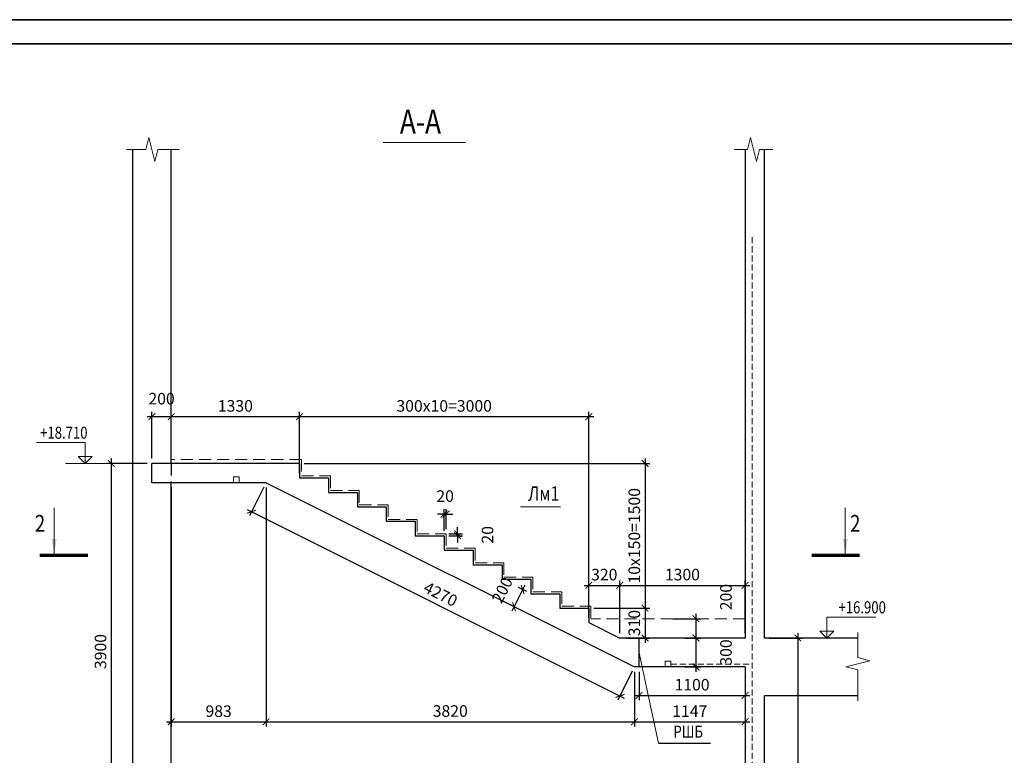
# Model space of a CAD drawing. Units: millimetres. Extents: x 444452 to 650356, y -1230235 to -1036437.
# Drawn here: x 472389 to 492806, y -1054883 to -1039635 of the extents above; entities that cross this region are included whole.
import ezdxf

# ---------------------------------------------------------------- set-up
doc = ezdxf.new("R2010")
doc.units = ezdxf.units.MM
doc.header["$LTSCALE"] = 1000
doc.linetypes.add('ACAD', pattern=[0])
doc.linetypes.add('HIDDEN', pattern=[0.375, 0.25, -0.125])
for name, color, linetype, lineweight in [('K_OPLB', 5, 'Continuous', 30), ('K_RAMK', 5, 'Continuous', 35), ('K_RAZM', 7, 'Continuous', 15), ('K_TEXT', 5, 'ACAD', 20), ('НЕВИДИМОЕ', 7, 'HIDDEN', 15)]:
    doc.layers.add(name, color=color, linetype=linetype, lineweight=lineweight)
doc.layers.add('К_OTV', color=1, linetype='Continuous')
doc.styles.add('RUSS', font='russ.shx', dxfattribs={"width": 0.8})
doc.linetypes.add('ZIGZAG', pattern='A,0.0001,-0.2,[131,ltypeshp.shx,S=0.2,R=0,X=-0.2,Y=0],-0.4,[131,ltypeshp.shx,S=0.2,R=180,X=0.2,Y=0],-0.2', length=0.8001)
doc.dimstyles.new('50', dxfattribs={"dimtxt": 240, "dimasz": 140, "dimexe": 100, "dimexo": 100, "dimgap": 100, "dimtad": 1, "dimdec": 0, "dimlfac": 0.5, "dimzin": 0, "dimdsep": 46, "dimtxsty": 'RUSS', "dimblk": 'ARCHTICK', "dimcen": 0.09, "dimdle": 100, "dimclrd": 7, "dimclre": 7, "dimclrt": 7, "dimadec": 0, "dimazin": 0, "dimtfac": 1, "dimtdec": 0, "dimtmove": 2, "dimatfit": 3, "dimldrblk": 'ARCHTICK', "dimfxl": 1, "dimtolj": 1, "dimtzin": 0, "dimarcsym": 0})

# ---------------------------------------------------------------- blocks, each defined once
blk = doc.blocks.new('_ArchTick')
at = {"color": 0, "linetype": 'ByBlock', "const_width": 0.15}
blk.add_lwpolyline([(-0.5, -0.5), (0.5, 0.5)], dxfattribs=at)
blk = doc.blocks.new('*D80')
at = {"layer": 'DEFPOINTS', "color": 0}
for p in [(478191, -1047863), (475531, -1048832), (478191, -1049132)]:
    blk.add_point(p, dxfattribs=at)
at = {"layer": 'K_RAZM', "color": 7, "lineweight": -2}
for p, q in [((475531, -1048732), (475531, -1047763)), ((478191, -1049032), (478191, -1047763)), ((475431, -1047863), (478291, -1047863))]:
    blk.add_line(p, q, dxfattribs=at)
at = {"layer": 'K_RAZM', "color": 7, "lineweight": -2, "xscale": 140, "yscale": 140, "zscale": 140, "rotation": 180}
blk.add_blockref('_ArchTick', (475531, -1047863), dxfattribs=at)
at = {"layer": 'K_RAZM', "color": 7, "lineweight": -2, "xscale": 140, "yscale": 140, "zscale": 140}
blk.add_blockref('_ArchTick', (478191, -1047863), dxfattribs=at)
at = {"layer": 'K_RAZM', "color": 7, "insert": (476861, -1047640), "char_height": 240, "attachment_point": 5, "style": 'RUSS'}
blk.add_mtext('\\A1;1330', dxfattribs=at)
blk = doc.blocks.new('*D81')
at = {"layer": 'DEFPOINTS', "color": 0}
for p in [(484191, -1047863), (478191, -1049132), (484191, -1052132)]:
    blk.add_point(p, dxfattribs=at)
at = {"layer": 'K_RAZM', "color": 7, "lineweight": -2}
for p, q in [((478191, -1049032), (478191, -1047763)), ((484191, -1052032), (484191, -1047763)), ((478091, -1047863), (484291, -1047863))]:
    blk.add_line(p, q, dxfattribs=at)
at = {"layer": 'K_RAZM', "color": 7, "lineweight": -2, "xscale": 140, "yscale": 140, "zscale": 140, "rotation": 180}
blk.add_blockref('_ArchTick', (478191, -1047863), dxfattribs=at)
at = {"layer": 'K_RAZM', "color": 7, "lineweight": -2, "xscale": 140, "yscale": 140, "zscale": 140}
blk.add_blockref('_ArchTick', (484191, -1047863), dxfattribs=at)
at = {"layer": 'K_RAZM', "color": 7, "insert": (481191, -1047640), "char_height": 240, "attachment_point": 5, "style": 'RUSS'}
blk.add_mtext('\\A1;300x10=3000', dxfattribs=at)
blk = doc.blocks.new('*D82')
at = {"layer": 'DEFPOINTS', "color": 0}
for p in [(487431, -1051360), (484831, -1052452), (487431, -1052452)]:
    blk.add_point(p, dxfattribs=at)
at = {"layer": 'K_RAZM', "color": 7, "lineweight": -2}
for p, q in [((484831, -1052352), (484831, -1051260)), ((487431, -1052352), (487431, -1051260)), ((484731, -1051360), (487531, -1051360))]:
    blk.add_line(p, q, dxfattribs=at)
at = {"layer": 'K_RAZM', "color": 7, "lineweight": -2, "xscale": 140, "yscale": 140, "zscale": 140, "rotation": 180}
blk.add_blockref('_ArchTick', (484831, -1051360), dxfattribs=at)
at = {"layer": 'K_RAZM', "color": 7, "lineweight": -2, "xscale": 140, "yscale": 140, "zscale": 140}
blk.add_blockref('_ArchTick', (487431, -1051360), dxfattribs=at)
at = {"layer": 'K_RAZM', "color": 7, "insert": (486131, -1051137), "char_height": 240, "attachment_point": 5, "style": 'RUSS'}
blk.add_mtext('\\A1;1300', dxfattribs=at)
blk = doc.blocks.new('*D83')
at = {"layer": 'DEFPOINTS', "color": 0}
for p in [(486084, -1052452), (486413, -1052452), (486084, -1053052)]:
    blk.add_point(p, dxfattribs=at)
at = {"layer": 'K_RAZM', "color": 7, "lineweight": -2}
for p, q in [((486184, -1052452), (486513, -1052452)), ((486413, -1053152), (486413, -1052352)), ((486184, -1053052), (486513, -1053052))]:
    blk.add_line(p, q, dxfattribs=at)
at = {"layer": 'K_RAZM', "color": 7, "lineweight": -2, "xscale": 140, "yscale": 140, "zscale": 140}
for p, rotation in [((486413, -1052452), 90), ((486413, -1053052), 270)]:
    blk.add_blockref('_ArchTick', p, dxfattribs=dict(at, rotation=rotation))
at = {"layer": 'K_RAZM', "color": 7, "insert": (487034, -1052752), "char_height": 240, "attachment_point": 5, "rotation": 90, "style": 'RUSS'}
blk.add_mtext('\\A1;300', dxfattribs=at)
blk = doc.blocks.new('*D84')
at = {"layer": 'DEFPOINTS', "color": 0}
for p in [(485831, -1052052), (486413, -1052052), (486084, -1052452)]:
    blk.add_point(p, dxfattribs=at)
at = {"layer": 'K_RAZM', "color": 7, "lineweight": -2}
for p, q in [((485931, -1052052), (486513, -1052052)), ((486413, -1052552), (486413, -1051952)), ((486184, -1052452), (486513, -1052452))]:
    blk.add_line(p, q, dxfattribs=at)
at = {"layer": 'K_RAZM', "color": 7, "lineweight": -2, "xscale": 140, "yscale": 140, "zscale": 140}
for p, rotation in [((486413, -1052052), 90), ((486413, -1052452), 270)]:
    blk.add_blockref('_ArchTick', p, dxfattribs=dict(at, rotation=rotation))
at = {"layer": 'K_RAZM', "color": 7, "insert": (487034, -1051603), "char_height": 240, "attachment_point": 5, "rotation": 90, "style": 'RUSS'}
blk.add_mtext('\\A1;200', dxfattribs=at)
blk = doc.blocks.new('*D85')
at = {"layer": 'DEFPOINTS', "color": 0}
for p in [(478191, -1048832), (484191, -1051832), (485357, -1051832)]:
    blk.add_point(p, dxfattribs=at)
at = {"layer": 'K_RAZM', "color": 7, "lineweight": -2}
for p, q in [((485357, -1048732), (485357, -1051932)), ((478291, -1048832), (485457, -1048832)), ((484291, -1051832), (485457, -1051832))]:
    blk.add_line(p, q, dxfattribs=at)
at = {"layer": 'K_RAZM', "color": 7, "lineweight": -2, "xscale": 140, "yscale": 140, "zscale": 140}
for p, rotation in [((485357, -1048832), 90), ((485357, -1051832), 270)]:
    blk.add_blockref('_ArchTick', p, dxfattribs=dict(at, rotation=rotation))
at = {"layer": 'K_RAZM', "color": 7, "insert": (485133, -1050332), "char_height": 240, "attachment_point": 5, "rotation": 90, "style": 'RUSS'}
blk.add_mtext('\\A1;10x150=1500', dxfattribs=at)
blk = doc.blocks.new('*D86')
at = {"layer": 'DEFPOINTS', "color": 0}
for p in [(484191, -1051832), (484874, -1052452), (485357, -1052452)]:
    blk.add_point(p, dxfattribs=at)
at = {"layer": 'K_RAZM', "color": 7, "lineweight": -2}
for p, q in [((484291, -1051832), (485457, -1051832)), ((485357, -1051732), (485357, -1052552)), ((484974, -1052452), (485457, -1052452))]:
    blk.add_line(p, q, dxfattribs=at)
at = {"layer": 'K_RAZM', "color": 7, "lineweight": -2, "xscale": 140, "yscale": 140, "zscale": 140}
for p, rotation in [((485357, -1051832), 90), ((485357, -1052452), 270)]:
    blk.add_blockref('_ArchTick', p, dxfattribs=dict(at, rotation=rotation))
at = {"layer": 'K_RAZM', "color": 7, "insert": (485133, -1052142), "char_height": 240, "attachment_point": 5, "rotation": 90, "style": 'RUSS'}
blk.add_mtext('\\A1;310', dxfattribs=at)
blk = doc.blocks.new('*D116')
at = {"layer": 'DEFPOINTS', "color": 0}
for p in [(481191, -1050292), (481191, -1050332), (481470, -1050292)]:
    blk.add_point(p, dxfattribs=at)
at = {"layer": 'K_RAZM', "color": 7, "lineweight": -2}
for p, q in [((481470, -1050292), (481470, -1050152)), ((481291, -1050292), (481570, -1050292)), ((481291, -1050332), (481570, -1050332)), ((481470, -1050332), (481470, -1050292)), ((481470, -1050332), (481470, -1050472))]:
    blk.add_line(p, q, dxfattribs=at)
at = {"layer": 'K_RAZM', "color": 7, "lineweight": -2, "xscale": 140, "yscale": 140, "zscale": 140}
for p, rotation in [((481470, -1050292), 270), ((481470, -1050332), 90)]:
    blk.add_blockref('_ArchTick', p, dxfattribs=dict(at, rotation=rotation))
at = {"layer": 'K_RAZM', "color": 7, "insert": (482090, -1050312), "char_height": 240, "attachment_point": 5, "rotation": 90, "style": 'RUSS'}
blk.add_mtext('\\A1;20', dxfattribs=at)
blk = doc.blocks.new('*D117')
at = {"layer": 'DEFPOINTS', "color": 0}
for p in [(481231, -1049883), (481191, -1050332), (481231, -1050292)]:
    blk.add_point(p, dxfattribs=at)
at = {"layer": 'K_RAZM', "color": 7, "lineweight": -2}
for p, q in [((481191, -1050232), (481191, -1049783)), ((481231, -1050192), (481231, -1049783)), ((481191, -1049883), (481051, -1049883)), ((481191, -1049883), (481231, -1049883)), ((481231, -1049883), (481371, -1049883))]:
    blk.add_line(p, q, dxfattribs=at)
at = {"layer": 'K_RAZM', "color": 7, "lineweight": -2, "xscale": 140, "yscale": 140, "zscale": 140}
blk.add_blockref('_ArchTick', (481191, -1049883), dxfattribs=at)
at = {"layer": 'K_RAZM', "color": 7, "lineweight": -2, "xscale": 140, "yscale": 140, "zscale": 140, "rotation": 180}
blk.add_blockref('_ArchTick', (481231, -1049883), dxfattribs=at)
at = {"layer": 'K_RAZM', "color": 7, "insert": (481211, -1049509), "char_height": 240, "attachment_point": 5, "style": 'RUSS'}
blk.add_mtext('\\A1;20', dxfattribs=at)
blk = doc.blocks.new('*D115')
at = {"layer": 'DEFPOINTS', "color": 0}
for p in [(482991, -1051532), (482640, -1051804), (482812, -1051890)]:
    blk.add_point(p, dxfattribs=at)
at = {"layer": 'K_RAZM', "color": 7, "lineweight": -2}
for p, q in [((482863, -1051357), (482595, -1051893)), ((482902, -1051488), (482729, -1051401)), ((482723, -1051845), (482550, -1051759))]:
    blk.add_line(p, q, dxfattribs=at)
at = {"layer": 'K_RAZM', "color": 7, "lineweight": -2, "xscale": 140, "yscale": 140, "zscale": 140}
for p, rotation in [((482819, -1051446), 63.43494882292197), ((482640, -1051804), 243.434948822922)]:
    blk.add_blockref('_ArchTick', p, dxfattribs=dict(at, rotation=rotation))
at = {"layer": 'K_RAZM', "color": 7, "insert": (482395, -1051458), "char_height": 240, "attachment_point": 5, "rotation": 63.4349, "style": 'RUSS'}
blk.add_mtext('\\A1;200', dxfattribs=at)
blk = doc.blocks.new('*D129')
at = {"layer": 'DEFPOINTS', "color": 0}
for p in [(475531, -1047863), (475131, -1048832), (475531, -1048832)]:
    blk.add_point(p, dxfattribs=at)
at = {"layer": 'K_RAZM', "color": 7, "lineweight": -2}
for p, q in [((475131, -1048732), (475131, -1047763)), ((475531, -1048732), (475531, -1047763)), ((475031, -1047863), (475631, -1047863))]:
    blk.add_line(p, q, dxfattribs=at)
at = {"layer": 'K_RAZM', "color": 7, "lineweight": -2, "xscale": 140, "yscale": 140, "zscale": 140, "rotation": 180}
blk.add_blockref('_ArchTick', (475131, -1047863), dxfattribs=at)
at = {"layer": 'K_RAZM', "color": 7, "lineweight": -2, "xscale": 140, "yscale": 140, "zscale": 140}
blk.add_blockref('_ArchTick', (475531, -1047863), dxfattribs=at)
at = {"layer": 'K_RAZM', "color": 7, "insert": (475331, -1047490), "char_height": 240, "attachment_point": 5, "style": 'RUSS'}
blk.add_mtext('\\A1;200', dxfattribs=at)
blk = doc.blocks.new('*D218')
at = {"layer": 'DEFPOINTS', "color": 0}
for p in [(484831, -1051360), (484191, -1052132), (484831, -1052452)]:
    blk.add_point(p, dxfattribs=at)
at = {"layer": 'K_RAZM', "color": 7, "lineweight": -2}
for p, q in [((484191, -1052032), (484191, -1051260)), ((484831, -1052352), (484831, -1051260)), ((484091, -1051360), (484931, -1051360))]:
    blk.add_line(p, q, dxfattribs=at)
at = {"layer": 'K_RAZM', "color": 7, "lineweight": -2, "xscale": 140, "yscale": 140, "zscale": 140, "rotation": 180}
blk.add_blockref('_ArchTick', (484191, -1051360), dxfattribs=at)
at = {"layer": 'K_RAZM', "color": 7, "lineweight": -2, "xscale": 140, "yscale": 140, "zscale": 140}
blk.add_blockref('_ArchTick', (484831, -1051360), dxfattribs=at)
at = {"layer": 'K_RAZM', "color": 7, "insert": (484511, -1051137), "char_height": 240, "attachment_point": 5, "style": 'RUSS'}
blk.add_mtext('\\A1;320', dxfattribs=at)
blk = doc.blocks.new('*D840')
at = {"layer": 'DEFPOINTS', "color": 0}
for p in [(485231, -1053052), (487431, -1053052), (487431, -1053642)]:
    blk.add_point(p, dxfattribs=at)
at = {"layer": 'K_RAZM', "color": 7, "lineweight": -2}
for p, q in [((485231, -1053152), (485231, -1053742)), ((487431, -1053152), (487431, -1053742)), ((485131, -1053642), (487531, -1053642))]:
    blk.add_line(p, q, dxfattribs=at)
at = {"layer": 'K_RAZM', "color": 7, "lineweight": -2, "xscale": 140, "yscale": 140, "zscale": 140, "rotation": 180}
blk.add_blockref('_ArchTick', (485231, -1053642), dxfattribs=at)
at = {"layer": 'K_RAZM', "color": 7, "lineweight": -2, "xscale": 140, "yscale": 140, "zscale": 140}
blk.add_blockref('_ArchTick', (487431, -1053642), dxfattribs=at)
at = {"layer": 'K_RAZM', "color": 7, "insert": (486331, -1053419), "char_height": 240, "attachment_point": 5, "style": 'RUSS'}
blk.add_mtext('\\A1;1100', dxfattribs=at)
blk = doc.blocks.new('*D844')
at = {"layer": 'DEFPOINTS', "color": 0}
for p in [(475531, -1049232), (477497, -1049232), (477497, -1054188)]:
    blk.add_point(p, dxfattribs=at)
at = {"layer": 'K_RAZM', "color": 7, "lineweight": -2}
for p, q in [((475531, -1049332), (475531, -1054288)), ((477497, -1049332), (477497, -1054288)), ((475431, -1054188), (477597, -1054188))]:
    blk.add_line(p, q, dxfattribs=at)
at = {"layer": 'K_RAZM', "color": 7, "lineweight": -2, "xscale": 140, "yscale": 140, "zscale": 140, "rotation": 180}
blk.add_blockref('_ArchTick', (475531, -1054188), dxfattribs=at)
at = {"layer": 'K_RAZM', "color": 7, "lineweight": -2, "xscale": 140, "yscale": 140, "zscale": 140}
blk.add_blockref('_ArchTick', (477497, -1054188), dxfattribs=at)
at = {"layer": 'K_RAZM', "color": 7, "insert": (476514, -1053968), "char_height": 240, "attachment_point": 5, "style": 'RUSS'}
blk.add_mtext('\\A1;983', dxfattribs=at)
blk = doc.blocks.new('*D845')
at = {"layer": 'DEFPOINTS', "color": 0}
for p in [(477497, -1049232), (485137, -1053052), (485137, -1054188)]:
    blk.add_point(p, dxfattribs=at)
at = {"layer": 'K_RAZM', "color": 7, "lineweight": -2}
for p, q in [((477497, -1049332), (477497, -1054288)), ((485137, -1053152), (485137, -1054288)), ((477397, -1054188), (485237, -1054188))]:
    blk.add_line(p, q, dxfattribs=at)
at = {"layer": 'K_RAZM', "color": 7, "lineweight": -2, "xscale": 140, "yscale": 140, "zscale": 140, "rotation": 180}
blk.add_blockref('_ArchTick', (477497, -1054188), dxfattribs=at)
at = {"layer": 'K_RAZM', "color": 7, "lineweight": -2, "xscale": 140, "yscale": 140, "zscale": 140}
blk.add_blockref('_ArchTick', (485137, -1054188), dxfattribs=at)
at = {"layer": 'K_RAZM', "color": 7, "insert": (481317, -1053965), "char_height": 240, "attachment_point": 5, "style": 'RUSS'}
blk.add_mtext('\\A1;3820', dxfattribs=at)
blk = doc.blocks.new('*D846')
at = {"layer": 'DEFPOINTS', "color": 0}
for p in [(485137, -1053052), (487431, -1053052), (487431, -1054188)]:
    blk.add_point(p, dxfattribs=at)
at = {"layer": 'K_RAZM', "color": 7, "lineweight": -2}
for p, q in [((485137, -1053152), (485137, -1054288)), ((487431, -1053152), (487431, -1054288)), ((485037, -1054188), (487531, -1054188))]:
    blk.add_line(p, q, dxfattribs=at)
at = {"layer": 'K_RAZM', "color": 7, "lineweight": -2, "xscale": 140, "yscale": 140, "zscale": 140, "rotation": 180}
blk.add_blockref('_ArchTick', (485137, -1054188), dxfattribs=at)
at = {"layer": 'K_RAZM', "color": 7, "lineweight": -2, "xscale": 140, "yscale": 140, "zscale": 140}
blk.add_blockref('_ArchTick', (487431, -1054188), dxfattribs=at)
at = {"layer": 'K_RAZM', "color": 7, "insert": (486284, -1053968), "char_height": 240, "attachment_point": 5, "style": 'RUSS'}
blk.add_mtext('\\A1;1147', dxfattribs=at)
blk = doc.blocks.new('*D847')
at = {"layer": 'DEFPOINTS', "color": 0}
for p in [(477497, -1049232), (485137, -1053052), (484837, -1053653)]:
    blk.add_point(p, dxfattribs=at)
at = {"layer": 'K_RAZM', "color": 7, "lineweight": -2}
for p, q in [((477452, -1049322), (477152, -1049922)), ((477107, -1049788), (484926, -1053697)), ((485092, -1053142), (484792, -1053742))]:
    blk.add_line(p, q, dxfattribs=at)
at = {"layer": 'K_RAZM', "color": 7, "lineweight": -2, "xscale": 140, "yscale": 140, "zscale": 140}
for p, rotation in [((477197, -1049833), 153.4349488229019), ((484837, -1053653), 333.4349488229019)]:
    blk.add_blockref('_ArchTick', p, dxfattribs=dict(at, rotation=rotation))
at = {"layer": 'K_RAZM', "color": 7, "insert": (481117, -1051543), "char_height": 240, "attachment_point": 5, "rotation": 333.4349, "style": 'RUSS'}
blk.add_mtext('\\A1;4270', dxfattribs=at)
blk = doc.blocks.new('*D1164')
at = {"layer": 'DEFPOINTS', "color": 0}
for p in [(475131, -1048832), (474288, -1056632), (475131, -1056632)]:
    blk.add_point(p, dxfattribs=at)
at = {"layer": 'K_RAZM', "color": 7, "lineweight": -2}
for p, q in [((474288, -1048732), (474288, -1056732)), ((475031, -1048832), (474188, -1048832)), ((475031, -1056632), (474188, -1056632))]:
    blk.add_line(p, q, dxfattribs=at)
at = {"layer": 'K_RAZM', "color": 7, "lineweight": -2, "xscale": 140, "yscale": 140, "zscale": 140}
for p, rotation in [((474288, -1048832), 90), ((474288, -1056632), 270)]:
    blk.add_blockref('_ArchTick', p, dxfattribs=dict(at, rotation=rotation))
at = {"layer": 'K_RAZM', "color": 7, "insert": (474065, -1052732), "char_height": 240, "attachment_point": 5, "rotation": 90, "style": 'RUSS'}
blk.add_mtext('\\A1;3900', dxfattribs=at)
blk = doc.blocks.new('*D1168')
at = {"layer": 'DEFPOINTS', "color": 0}
for p in [(487831, -1052452), (487831, -1060252), (488523, -1060252)]:
    blk.add_point(p, dxfattribs=at)
at = {"layer": 'K_RAZM', "color": 7, "lineweight": -2}
for p, q in [((487931, -1052452), (488623, -1052452)), ((488523, -1052352), (488523, -1060352)), ((487931, -1060252), (488623, -1060252))]:
    blk.add_line(p, q, dxfattribs=at)
at = {"layer": 'K_RAZM', "color": 7, "lineweight": -2, "xscale": 140, "yscale": 140, "zscale": 140}
for p, rotation in [((488523, -1052452), 90), ((488523, -1060252), 270)]:
    blk.add_blockref('_ArchTick', p, dxfattribs=dict(at, rotation=rotation))
at = {"layer": 'K_RAZM', "color": 7, "insert": (488300, -1056352), "char_height": 240, "attachment_point": 5, "rotation": 90, "style": 'RUSS'}
blk.add_mtext('\\A1;3900', dxfattribs=at)

msp = doc.modelspace()

# ---------------------------------------------------------------- linework, layer by layer
at = {"layer": 'K_OPLB', "color": 7, "linetype": 'Continuous'}
for p, q in [((474731.3, -1042324.9), (474731.3, -1086033.2)), ((475531.3, -1048832.3), (475531.3, -1042324.9)), ((487430.6, -1042324.9), (487430.6, -1052452.3)), ((487830.6, -1052452.3), (487830.6, -1042324.9)), ((475531.3, -1056632.3), (475531.3, -1049232.3)), ((487430.6, -1053052.3), (487430.6, -1060252.3)), ((487830.6, -1060252.3), (487830.6, -1053652.3))]:
    msp.add_line(p, q, dxfattribs=at)
at = {"layer": 'K_OPLB', "linetype": 'Continuous'}
for p, q in [((475131.3, -1049232.3), (475131.3, -1048832.3)), ((478191.3, -1048832.3), (475131.3, -1048832.3)), ((478191.3, -1048832.3), (478191.3, -1049132.3)), ((478191.3, -1049132.3), (478791.3, -1049132.3)), ((478791.3, -1049132.3), (478791.3, -1049432.3)), ((477496.9, -1049232.3), (475131.3, -1049232.3)), ((477496.9, -1049232.3), (485136.9, -1053052.3)), ((478791.3, -1049432.3), (479391.3, -1049432.3)), ((479391.3, -1049432.3), (479391.3, -1049732.3)), ((479391.3, -1049732.3), (479991.3, -1049732.3)), ((479991.3, -1049732.3), (479991.3, -1050032.3)), ((479991.3, -1050032.3), (480591.3, -1050032.3)), ((480591.3, -1050032.3), (480591.3, -1050332.3)), ((480591.3, -1050332.3), (481191.3, -1050332.3)), ((481191.3, -1050332.3), (481191.3, -1050632.3)), ((481191.3, -1050632.3), (481791.3, -1050632.3)), ((481791.3, -1050632.3), (481791.3, -1050932.3)), ((481791.3, -1050932.3), (482391.3, -1050932.3)), ((482391.3, -1050932.3), (482391.3, -1051232.3)), ((482391.3, -1051232.3), (482991.3, -1051232.3)), ((482991.3, -1051232.3), (482991.3, -1051532.3)), ((482991.3, -1051532.3), (483591.3, -1051532.3)), ((483591.3, -1051532.3), (483591.3, -1051832.3)), ((483591.3, -1051832.3), (484191.3, -1051832.3)), ((484191.3, -1051832.3), (484191.3, -1052132.3)), ((484191.3, -1052132.3), (484831.3, -1052452.3)), ((487430.6, -1052452.3), (484831.3, -1052452.3)), ((489766.6, -1052452.3), (487830.6, -1052452.3)), ((487430.6, -1053052.3), (485136.9, -1053052.3)), ((489766.6, -1053652.3), (487830.6, -1053652.3))]:
    msp.add_line(p, q, dxfattribs=at)
at = {"layer": 'K_OPLB', "color": 7, "linetype": 'HIDDEN'}
msp.add_line((475531.3, -1048832.3), (475531.3, -1049232.3), dxfattribs=at)
at = {"layer": 'K_OPLB', "color": 7, "linetype": 'ZIGZAG', "ltscale": 0.3}
msp.add_line((485230.6, -1052452.3), (485230.6, -1053052.3), dxfattribs=at)
at = {"layer": 'K_RAMK', "color": 7}
msp.add_line((444454, -1039634.6), (528554, -1039634.6), dxfattribs=at)
at = {"layer": 'K_RAMK', "color": 1}
msp.add_line((528054, -1040134.6), (446454, -1040134.6), dxfattribs=at)
at = {"layer": 'K_TEXT', "color": 7, "ltscale": 0.04}
for p, q in [((474861.5, -1048832.3), (473335.9, -1048832.3)), ((488014.3, -1052452.3), (489539.9, -1052452.3))]:
    msp.add_line(p, q, dxfattribs=at)
at = {"layer": 'K_TEXT', "color": 7, "linetype": 'Continuous', "ltscale": 0.1}
for p, q in [((473104.1, -1050700.2), (473104.1, -1049750.2)), ((489509, -1050700.2), (489509, -1049750.2))]:
    msp.add_line(p, q, dxfattribs=at)
at = {"layer": 'K_TEXT', "color": 7}
msp.add_line((482777.2, -1049734.5), (483604.9, -1049734.5), dxfattribs=at)
at = {"layer": 'K_TEXT', "color": 7, "ltscale": 0.05}
msp.add_line((485638.1, -1054633), (485230.6, -1052732.9), dxfattribs=at)
at = {"layer": 'K_TEXT', "color": 7, "linetype": 'Continuous', "ltscale": 0.05}
for points in [[(474602.1, -1042324.9), (475006.3, -1042324.9), (475068.8, -1042074.9), (475193.8, -1042574.9), (475256.3, -1042324.9), (475692.7, -1042324.9)], [(487206, -1042324.9), (487481, -1042324.9), (487543.5, -1042074.9), (487668.5, -1042574.9), (487731, -1042324.9), (488006, -1042324.9)], [(489766.6, -1053751.9), (489766.6, -1053108.8), (489516.6, -1053046.3), (490016.6, -1052921.3), (489766.6, -1052858.8), (489766.6, -1052335.9)]]:
    msp.add_lwpolyline(points, dxfattribs=at)
at = {"layer": 'K_TEXT'}
msp.add_lwpolyline([(481636.4, -1042181.2), (479926.7, -1042181.2)], dxfattribs=at)
at = {"layer": 'K_TEXT', "color": 7}
for points in [[(472736.5, -1048397.8), (473747.6, -1048397.8), (473747.6, -1048832.3), (473891.7, -1048689.4), (473602.7, -1048689.4), (473747.6, -1048832.3)], [(490139.3, -1052017.8), (489128.1, -1052017.8), (489128.1, -1052452.3), (488984.1, -1052309.4), (489273.1, -1052309.4), (489128.1, -1052452.3)]]:
    msp.add_lwpolyline(points, dxfattribs=at)
at = {"layer": 'K_TEXT', "color": 7, "linetype": 'Continuous', "ltscale": 0.1, "const_width": 70}
for points in [[(472804.1, -1050735.2), (473804.1, -1050735.2)], [(489809, -1050735.2), (488809, -1050735.2)]]:
    msp.add_lwpolyline(points, dxfattribs=at)
at = {"layer": 'K_TEXT', "color": 7, "linetype": 'Continuous', "ltscale": 0.1}
for points in [[(473104.1, -1050700.2), (473053.8, -1050399.8), (473154.3, -1050399.8)], [(489509, -1050700.2), (489458.7, -1050399.8), (489559.2, -1050399.8)]]:
    msp.add_solid(points, dxfattribs=at)
at = {"layer": 'К_OTV', "color": 6, "linetype": 'HIDDEN', "lineweight": 0, "ltscale": 0.5}
for p, q in [((487580.8, -1076332.3), (487580.8, -1044128.1)), ((485890.6, -1052992.3), (487580.8, -1052992.3))]:
    msp.add_line(p, q, dxfattribs=at)
at = {"layer": 'К_OTV', "color": 7, "ltscale": 1582.03125}
msp.add_line((485638.1, -1054633), (486715.4, -1054633), dxfattribs=at)
at = {"layer": 'К_OTV', "color": 6, "linetype": 'HIDDEN', "lineweight": 0, "ltscale": 0.5}
for points in [[(476821.3, -1049232.3), (476941.3, -1049232.3), (476941.3, -1049112.3), (476821.3, -1049112.3), (476821.3, -1049232.3)], [(485770.6, -1053052.3), (485890.6, -1053052.3), (485890.6, -1052932.3), (485770.6, -1052932.3), (485770.6, -1053052.3)]]:
    msp.add_lwpolyline(points, dxfattribs=at)
at = {"layer": 'НЕВИДИМОЕ', "color": 7}
for p, q in [((478231.3, -1048752.3), (475531.3, -1048752.3)), ((478231.3, -1048752.3), (478231.3, -1049092.3)), ((478231.3, -1049092.3), (478831.3, -1049092.3)), ((478831.3, -1049092.3), (478831.3, -1049392.3)), ((478831.3, -1049392.3), (479431.3, -1049392.3)), ((479431.3, -1049392.3), (479431.3, -1049692.3)), ((479431.3, -1049692.3), (480031.3, -1049692.3)), ((480031.3, -1049692.3), (480031.3, -1049992.3)), ((480031.3, -1049992.3), (480631.3, -1049992.3)), ((480631.3, -1049992.3), (480631.3, -1050292.3)), ((480631.3, -1050292.3), (481231.3, -1050292.3)), ((481231.3, -1050292.3), (481231.3, -1050592.3)), ((481231.3, -1050592.3), (481831.3, -1050592.3)), ((481831.3, -1050592.3), (481831.3, -1050892.3)), ((481831.3, -1050892.3), (482431.3, -1050892.3)), ((482431.3, -1050892.3), (482431.3, -1051192.3)), ((482431.3, -1051192.3), (483031.3, -1051192.3)), ((483031.3, -1051192.3), (483031.3, -1051492.3)), ((483031.3, -1051492.3), (483631.3, -1051492.3)), ((483631.3, -1051492.3), (483631.3, -1051792.3)), ((483631.3, -1051792.3), (484231.3, -1051792.3)), ((484231.3, -1051792.3), (484231.3, -1052052.3)), ((487430.6, -1052052.3), (484231.3, -1052052.3))]:
    msp.add_line(p, q, dxfattribs=at)

# ---------------------------------------------------------------- texts
at = {"layer": 'K_TEXT', "style": 'RUSS', "width": 0.8}
for s, height, p in [('А-А', 500, (480272.9, -1041997.2)), ('Лм1', 300, (482934.8, -1049606.8))]:
    msp.add_text(s, height=height, dxfattribs=at).set_placement(p)
at = {"layer": 'K_TEXT', "color": 7, "style": 'RUSS', "width": 0.8}
for s, p in [('+18.710', (472812, -1048320.5)), ('+16.900', (489366.7, -1051940.5)), ('РШБ', (485944.8, -1054516.6))]:
    msp.add_text(s, height=250, dxfattribs=at).set_placement(p)
at = {"layer": 'K_TEXT', "linetype": 'Continuous', "ltscale": 0.1, "style": 'RUSS', "width": 0.8}
for p in [(472704.1, -1050250.2), (489609, -1050250.2)]:
    msp.add_text('2', height=350, dxfattribs=at).set_placement(p)

# ---------------------------------------------------------------- dimensions: what is measured, and where the dimension line sits
at = {"layer": 'K_RAZM', "ltscale": 0.1}
for base, p1, p2, picture, middle in [((475531.3, -1047863.3), (475131.3, -1048832.3), (475531.3, -1048832.3), '*D129', (475331.3, -1047489.9)), ((478191.3, -1047863.3), (475531.3, -1048832.3), (478191.3, -1049132.3), '*D80', (476861.3, -1047639.9)), ((481231.3, -1049882.6), (481191.3, -1050332.3), (481231.3, -1050292.3), '*D117', (481211.3, -1049509.2)), ((487430.6, -1051360.1), (484831.3, -1052452.3), (487430.6, -1052452.3), '*D82', (486131, -1051136.7))]:
    dim = msp.add_linear_dim(base=base, p1=p1, p2=p2, dimstyle='50', override={"dimtxsty": 'RUSS'}, dxfattribs=at)
    dim.commit()
    dim.dimension.update_dxf_attribs({"geometry": picture, "text_midpoint": middle})
dim = msp.add_linear_dim(base=(484191.3, -1047863.3), p1=(478191.3, -1049132.3), p2=(484191.3, -1052132.3), text='300x10=3000', dimstyle='50', override={"dimtxsty": 'RUSS'}, dxfattribs=at)
dim.commit()
dim.dimension.update_dxf_attribs({"geometry": '*D81', "text_midpoint": (481191.3, -1047639.9)})
at = {"layer": 'K_RAZM'}
for base, p1, p2, picture, middle in [((474288.2, -1056632.3), (475131.3, -1048832.3), (475131.3, -1056632.3), '*D1164', (474064.8, -1052732.3)), ((488523.3, -1060252.3), (487830.6, -1052452.3), (487830.6, -1060252.3), '*D1168', (488299.8, -1056352.3))]:
    dim = msp.add_linear_dim(base=base, p1=p1, p2=p2, angle=90, dimstyle='50', dxfattribs=at)
    dim.commit()
    dim.dimension.update_dxf_attribs({"geometry": picture, "text_midpoint": middle})
at = {"layer": 'K_RAZM', "ltscale": 0.1}
dim = msp.add_linear_dim(base=(485356.8, -1051832.3), p1=(478191.3, -1048832.3), p2=(484191.3, -1051832.3), angle=90, text='10x150=<>', dimstyle='50', override={"dimtxsty": 'RUSS'}, dxfattribs=at)
dim.commit()
dim.dimension.update_dxf_attribs({"geometry": '*D85', "text_midpoint": (485133.3, -1050332.3)})
at = {"layer": 'K_RAZM'}
for base, p1, p2, picture, middle in [((477496.9, -1054188.3), (475531.3, -1049232.3), (477496.9, -1049232.3), '*D844', (476514.1, -1053968.3)), ((485136.9, -1054188.3), (477496.9, -1049232.3), (485136.9, -1053052.3), '*D845', (481316.9, -1053964.9)), ((487430.6, -1054188.3), (485136.9, -1053052.3), (487430.6, -1053052.3), '*D846', (486283.8, -1053968.3)), ((487430.6, -1053642), (485230.6, -1053052.3), (487430.6, -1053052.3), '*D840', (486330.6, -1053418.6))]:
    dim = msp.add_linear_dim(base=base, p1=p1, p2=p2, dimstyle='50', dxfattribs=at)
    dim.commit()
    dim.dimension.update_dxf_attribs({"geometry": picture, "text_midpoint": middle})
dim = msp.add_aligned_dim(p1=(477496.9, -1049232.3), p2=(485136.9, -1053052.3), distance=-671.1, dimstyle='50', override={"dimrnd": 5}, dxfattribs=at)
dim.commit()
dim.dimension.update_dxf_attribs({"geometry": '*D847', "text_midpoint": (481116.7, -1051542.7)})
at = {"layer": 'K_RAZM', "ltscale": 0.1}
for base, p1, p2, picture, middle in [((481470.1, -1050292.3), (481191.3, -1050332.3), (481191.3, -1050292.3), '*D116', (482090.4, -1050312.3)), ((485356.8, -1052452.3), (484191.3, -1051832.3), (484874, -1052452.3), '*D86', (485133.3, -1052142.3)), ((486413.2, -1052452.3), (486083.8, -1053052.3), (486083.8, -1052452.3), '*D83', (487033.5, -1052752.3))]:
    dim = msp.add_linear_dim(base=base, p1=p1, p2=p2, angle=90, dimstyle='50', override={"dimtxsty": 'RUSS'}, dxfattribs=at)
    dim.commit()
    dim.dimension.update_dxf_attribs({"geometry": picture, "text_midpoint": middle})
dim = msp.add_linear_dim(base=(484831.3, -1051360.1), p1=(484191.3, -1052132.3), p2=(484831.3, -1052452.3), dimstyle='50', dxfattribs=at)
dim.commit()
dim.dimension.update_dxf_attribs({"geometry": '*D218', "text_midpoint": (484511.3, -1051136.7)})
dim = msp.add_aligned_dim(p1=(482991.3, -1051532.3), p2=(482812.4, -1051890.1), distance=-192.9, dimstyle='50', override={"dimtxsty": 'RUSS'}, dxfattribs=at)
dim.commit()
dim.dimension.update_dxf_attribs({"geometry": '*D115', "text_midpoint": (482395.3, -1051457.9)})
dim = msp.add_linear_dim(base=(486413.2, -1052052.3), p1=(486083.8, -1052452.3), p2=(485831, -1052052.3), angle=90, dimstyle='50', override={"dimtxsty": 'RUSS'}, dxfattribs=at)
dim.commit()
dim.dimension.update_dxf_attribs({"geometry": '*D84', "text_midpoint": (487033.5, -1051603.1), "dimtype": 160})

doc.saveas('drawing.dxf')
